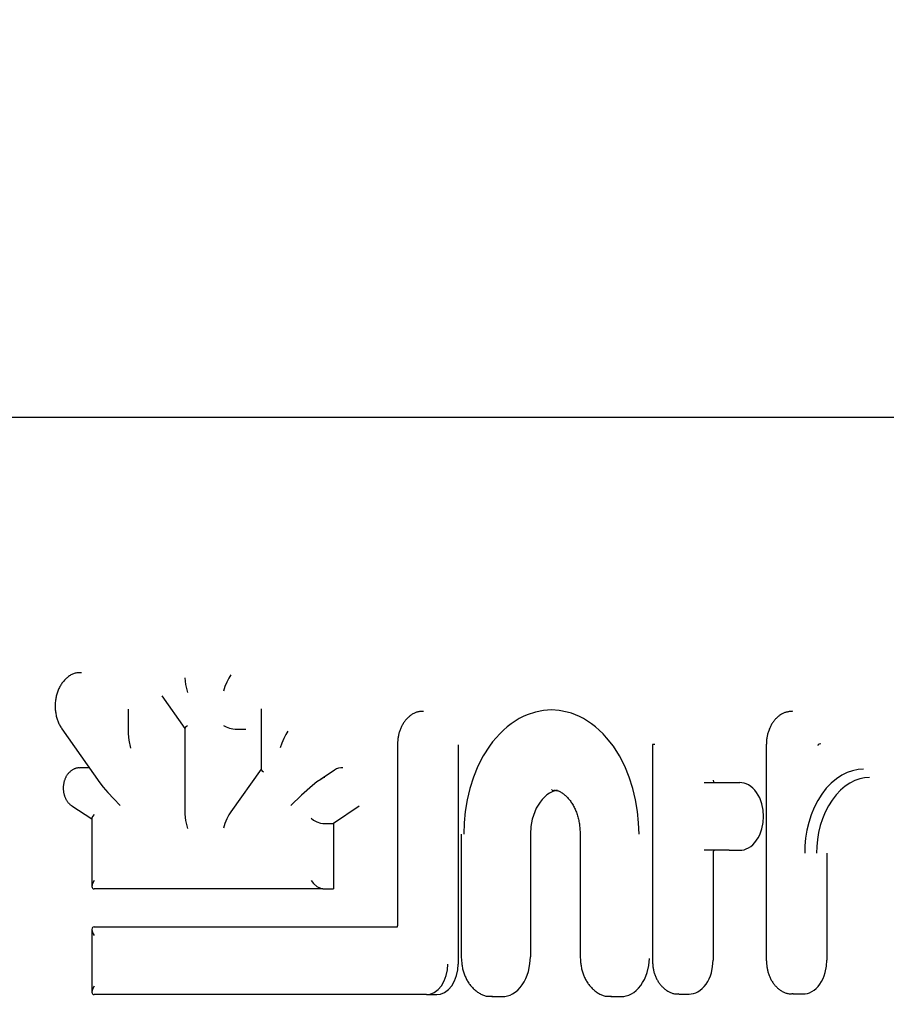
# Model space of a CAD drawing. Units: millimetres. Extents: x 236 to 17191, y -4526 to 11880.
# Drawn here: x 7637 to 7678, y 3934 to 3981 of the extents above; entities that cross this region are included whole.
import ezdxf

# ---------------------------------------------------------------- set-up
doc = ezdxf.new("R2010")
doc.units = ezdxf.units.MM
doc.layers.add('COTAS', color=1, linetype='Continuous')
doc.styles.get("Standard").update_dxf_attribs({"font": 'romans.shx'})
doc.dimstyles.new('JUAN4', dxfattribs={"dimtxt": 30, "dimasz": 19, "dimexe": 10, "dimexo": 30, "dimgap": 10, "dimtad": 3, "dimdec": 1, "dimdsep": 46, "dimtxsty": 'Standard', "dimcen": 5, "dimclrd": 256, "dimclre": 256, "dimclrt": 1, "dimadec": 0, "dimazin": 0, "dimtp": 0.5, "dimtm": 0.5, "dimtfac": 0.125, "dimtdec": 1, "dimtofl": 0, "dimtmove": 0, "dimatfit": 0, "dimfxl": 1, "dimtolj": 1, "dimtzin": 0, "dimarcsym": 0})

# ---------------------------------------------------------------- blocks, each defined once
blk = doc.blocks.new('*D188')
at = {"layer": 'COTAS', "lineweight": -2}
for p, q in [((8532.826, 4187.5), (8532.826, 3390.741)), ((5877.864, 4184.41), (5877.864, 3390.741)), ((5896.864, 3400.741), (8513.826, 3400.741))]:
    blk.add_line(p, q, dxfattribs=at)
at = {"layer": 'COTAS'}
for points in [[(5896.864, 3403.907), (5896.864, 3397.574), (5877.864, 3400.741)], [(8513.826, 3403.907), (8513.826, 3397.574), (8532.826, 3400.741)]]:
    blk.add_solid(points, dxfattribs=at)
at = {"layer": 'Defpoints', "color": 0}
for p in [(8532.826, 4217.5), (5877.864, 4214.41), (8532.826, 3400.741)]:
    blk.add_point(p, dxfattribs=at)
at = {"layer": 'COTAS', "color": 1, "insert": (7205.345, 3425.741), "char_height": 30, "attachment_point": 5}
blk.add_mtext('\\A1;2655', dxfattribs=at)

msp = doc.modelspace()

# ---------------------------------------------------------------- linework, layer by layer
at = {"color": 7, "linetype": 'Continuous'}
for p, q in [((7505.897, 3961.869), (7708.05, 3961.869)), ((7638.803, 3949.268), (7638.775, 3949.232)), ((7638.832, 3949.303), (7638.803, 3949.268)), ((7638.862, 3949.338), (7638.832, 3949.303)), ((7638.894, 3949.371), (7638.862, 3949.338)), ((7638.926, 3949.403), (7638.894, 3949.371)), ((7638.959, 3949.434), (7638.926, 3949.403)), ((7638.993, 3949.463), (7638.959, 3949.434)), ((7639.028, 3949.492), (7638.993, 3949.463)), ((7639.064, 3949.52), (7639.028, 3949.492)), ((7639.101, 3949.545), (7639.064, 3949.52)), ((7639.139, 3949.569), (7639.101, 3949.545)), ((7639.177, 3949.592), (7639.139, 3949.569)), ((7639.215, 3949.612), (7639.177, 3949.592)), ((7639.255, 3949.63), (7639.215, 3949.612)), ((7639.294, 3949.646), (7639.255, 3949.63)), ((7639.334, 3949.66), (7639.294, 3949.646)), ((7639.374, 3949.671), (7639.334, 3949.66)), ((7639.414, 3949.68), (7639.374, 3949.671)), ((7639.455, 3949.686), (7639.414, 3949.68)), ((7639.497, 3949.691), (7639.455, 3949.686)), ((7639.539, 3949.695), (7639.497, 3949.691)), ((7639.583, 3949.697), (7639.539, 3949.695)), ((7639.628, 3949.698), (7639.583, 3949.697)), ((7639.674, 3949.699), (7639.628, 3949.698)), ((7644.601, 3949.462), (7644.631, 3949.142)), ((7646.694, 3949.444), (7646.598, 3949.255)), ((7646.789, 3949.593), (7646.694, 3949.444)), ((7638.551, 3948.818), (7638.534, 3948.773)), ((7638.568, 3948.864), (7638.551, 3948.818)), ((7638.587, 3948.908), (7638.568, 3948.864)), ((7638.607, 3948.952), (7638.587, 3948.908)), ((7638.628, 3948.995), (7638.607, 3948.952)), ((7638.65, 3949.037), (7638.628, 3948.995)), ((7638.673, 3949.078), (7638.65, 3949.037)), ((7638.697, 3949.118), (7638.673, 3949.078)), ((7638.722, 3949.157), (7638.697, 3949.118)), ((7638.748, 3949.195), (7638.722, 3949.157)), ((7638.775, 3949.232), (7638.748, 3949.195)), ((7644.631, 3949.142), (7644.718, 3948.764)), ((7646.51, 3949.039), (7646.436, 3948.817)), ((7646.598, 3949.255), (7646.51, 3949.039)), ((7638.438, 3948.338), (7638.433, 3948.288)), ((7638.444, 3948.388), (7638.438, 3948.338)), ((7638.451, 3948.437), (7638.444, 3948.388)), ((7638.459, 3948.486), (7638.451, 3948.437)), ((7638.469, 3948.535), (7638.459, 3948.486)), ((7638.48, 3948.584), (7638.469, 3948.535)), ((7638.492, 3948.632), (7638.48, 3948.584)), ((7638.505, 3948.679), (7638.492, 3948.632)), ((7638.519, 3948.726), (7638.505, 3948.679)), ((7638.534, 3948.773), (7638.519, 3948.726)), ((7643.504, 3948.605), (7644.601, 3947.042)), ((7638.427, 3948.188), (7638.426, 3948.138)), ((7638.426, 3948.138), (7638.426, 3948.087)), ((7638.426, 3948.087), (7638.427, 3948.037)), ((7638.429, 3948.238), (7638.427, 3948.188)), ((7638.427, 3948.037), (7638.429, 3947.986)), ((7638.433, 3948.288), (7638.429, 3948.238)), ((7638.429, 3947.986), (7638.433, 3947.936)), ((7638.433, 3947.936), (7638.438, 3947.885)), ((7638.438, 3947.885), (7638.444, 3947.835)), ((7641.9, 3947.964), (7641.9, 3946.795)), ((7648.227, 3947.981), (7648.227, 3945.097)), ((7661.672, 3947.902), (7661.287, 3947.828)), ((7662.047, 3947.926), (7661.672, 3947.902)), ((7662.422, 3947.902), (7662.047, 3947.926)), ((7662.806, 3947.828), (7662.422, 3947.902)), ((7673.49, 3947.858), (7673.451, 3947.854)), ((7673.531, 3947.861), (7673.49, 3947.858)), ((7638.444, 3947.835), (7638.451, 3947.785)), ((7638.451, 3947.785), (7638.459, 3947.735)), ((7638.459, 3947.735), (7638.469, 3947.685)), ((7638.469, 3947.685), (7638.48, 3947.636)), ((7638.48, 3947.636), (7638.492, 3947.588)), ((7638.492, 3947.588), (7638.505, 3947.54)), ((7638.505, 3947.54), (7638.519, 3947.493)), ((7638.519, 3947.493), (7638.534, 3947.447)), ((7638.534, 3947.447), (7638.551, 3947.402)), ((7638.551, 3947.402), (7638.568, 3947.358)), ((7655.083, 3947.406), (7655.059, 3947.374)), ((7655.107, 3947.436), (7655.083, 3947.406)), ((7655.133, 3947.466), (7655.107, 3947.436)), ((7655.159, 3947.496), (7655.133, 3947.466)), ((7655.186, 3947.524), (7655.159, 3947.496)), ((7655.213, 3947.552), (7655.186, 3947.524)), ((7655.242, 3947.578), (7655.213, 3947.552)), ((7655.271, 3947.605), (7655.242, 3947.578)), ((7655.3, 3947.63), (7655.271, 3947.605)), ((7655.331, 3947.654), (7655.3, 3947.63)), ((7655.362, 3947.678), (7655.331, 3947.654)), ((7655.394, 3947.7), (7655.362, 3947.678)), ((7655.426, 3947.721), (7655.394, 3947.7)), ((7655.459, 3947.741), (7655.426, 3947.721)), ((7655.492, 3947.76), (7655.459, 3947.741)), ((7655.526, 3947.777), (7655.492, 3947.76)), ((7655.56, 3947.792), (7655.526, 3947.777)), ((7655.594, 3947.805), (7655.56, 3947.792)), ((7655.629, 3947.817), (7655.594, 3947.805)), ((7655.663, 3947.827), (7655.629, 3947.817)), ((7655.698, 3947.835), (7655.663, 3947.827)), ((7655.733, 3947.841), (7655.698, 3947.835)), ((7655.769, 3947.845), (7655.733, 3947.841)), ((7655.805, 3947.848), (7655.769, 3947.845)), ((7655.842, 3947.85), (7655.805, 3947.848)), ((7655.879, 3947.851), (7655.842, 3947.85)), ((7655.918, 3947.852), (7655.879, 3947.851)), ((7655.959, 3947.852), (7655.918, 3947.852)), ((7660.319, 3947.396), (7660.13, 3947.266)), ((7660.511, 3947.512), (7660.319, 3947.396)), ((7660.704, 3947.612), (7660.511, 3947.512)), ((7660.898, 3947.698), (7660.704, 3947.612)), ((7661.287, 3947.828), (7660.898, 3947.698)), ((7663, 3947.77), (7662.806, 3947.828)), ((7663.195, 3947.698), (7663, 3947.77)), ((7663.389, 3947.612), (7663.195, 3947.698)), ((7663.583, 3947.512), (7663.389, 3947.612)), ((7663.774, 3947.396), (7663.583, 3947.512)), ((7663.963, 3947.266), (7663.774, 3947.396)), ((7672.647, 3947.408), (7672.623, 3947.377)), ((7672.672, 3947.439), (7672.647, 3947.408)), ((7672.697, 3947.469), (7672.672, 3947.439)), ((7672.724, 3947.498), (7672.697, 3947.469)), ((7672.751, 3947.527), (7672.724, 3947.498)), ((7672.779, 3947.555), (7672.751, 3947.527)), ((7672.808, 3947.582), (7672.779, 3947.555)), ((7672.838, 3947.608), (7672.808, 3947.582)), ((7672.868, 3947.633), (7672.838, 3947.608)), ((7672.899, 3947.657), (7672.868, 3947.633)), ((7672.93, 3947.679), (7672.899, 3947.657)), ((7672.962, 3947.701), (7672.93, 3947.679)), ((7672.995, 3947.721), (7672.962, 3947.701)), ((7673.028, 3947.74), (7672.995, 3947.721)), ((7673.061, 3947.758), (7673.028, 3947.74)), ((7673.094, 3947.773), (7673.061, 3947.758)), ((7673.128, 3947.788), (7673.094, 3947.773)), ((7673.162, 3947.8), (7673.128, 3947.788)), ((7673.196, 3947.811), (7673.162, 3947.8)), ((7673.231, 3947.82), (7673.196, 3947.811)), ((7673.266, 3947.828), (7673.231, 3947.82)), ((7673.302, 3947.835), (7673.266, 3947.828)), ((7673.338, 3947.841), (7673.302, 3947.835)), ((7673.375, 3947.846), (7673.338, 3947.841)), ((7673.413, 3947.851), (7673.375, 3947.846)), ((7673.451, 3947.854), (7673.413, 3947.851)), ((7638.568, 3947.358), (7638.587, 3947.315)), ((7638.587, 3947.315), (7638.606, 3947.273)), ((7638.606, 3947.273), (7638.627, 3947.233)), ((7638.627, 3947.233), (7638.649, 3947.193)), ((7638.649, 3947.193), (7638.671, 3947.152)), ((7638.671, 3947.152), (7638.695, 3947.112)), ((7638.695, 3947.112), (7638.721, 3947.071)), ((7638.721, 3947.071), (7638.747, 3947.028)), ((7638.747, 3947.028), (7640.552, 3944.462)), ((7644.631, 3947.105), (7644.601, 3947.052)), ((7644.601, 3947.052), (7644.601, 3942.974)), ((7644.718, 3947.168), (7644.631, 3947.105)), ((7646.436, 3947.18), (7646.56, 3947.119)), ((7646.56, 3947.119), (7646.718, 3947.063)), ((7646.718, 3947.063), (7646.877, 3947.026)), ((7646.877, 3947.026), (7647.001, 3947.014)), ((7647.001, 3947.014), (7647.497, 3947.014)), ((7654.831, 3946.937), (7654.817, 3946.897)), ((7654.845, 3946.977), (7654.831, 3946.937)), ((7654.861, 3947.016), (7654.845, 3946.977)), ((7654.877, 3947.055), (7654.861, 3947.016)), ((7654.894, 3947.093), (7654.877, 3947.055)), ((7654.912, 3947.131), (7654.894, 3947.093)), ((7654.931, 3947.168), (7654.912, 3947.131)), ((7654.951, 3947.205), (7654.931, 3947.168)), ((7654.971, 3947.24), (7654.951, 3947.205)), ((7654.992, 3947.275), (7654.971, 3947.24)), ((7655.013, 3947.309), (7654.992, 3947.275)), ((7655.036, 3947.342), (7655.013, 3947.309)), ((7655.059, 3947.374), (7655.036, 3947.342)), ((7659.763, 3946.964), (7659.587, 3946.791)), ((7659.944, 3947.122), (7659.763, 3946.964)), ((7660.13, 3947.266), (7659.944, 3947.122)), ((7664.149, 3947.122), (7663.963, 3947.266)), ((7664.33, 3946.964), (7664.149, 3947.122)), ((7664.507, 3946.791), (7664.33, 3946.964)), ((7672.393, 3946.939), (7672.379, 3946.899)), ((7672.408, 3946.979), (7672.393, 3946.939)), ((7672.423, 3947.019), (7672.408, 3946.979)), ((7672.44, 3947.058), (7672.423, 3947.019)), ((7672.457, 3947.096), (7672.44, 3947.058)), ((7672.475, 3947.134), (7672.457, 3947.096)), ((7672.494, 3947.171), (7672.475, 3947.134)), ((7672.513, 3947.207), (7672.494, 3947.171)), ((7672.534, 3947.243), (7672.513, 3947.207)), ((7672.555, 3947.277), (7672.534, 3947.243)), ((7672.577, 3947.311), (7672.555, 3947.277)), ((7672.599, 3947.344), (7672.577, 3947.311)), ((7672.623, 3947.377), (7672.599, 3947.344)), ((7641.9, 3946.795), (7641.931, 3946.482)), ((7641.931, 3946.482), (7642.017, 3946.113)), ((7649.305, 3946.57), (7649.217, 3946.351)), ((7649.4, 3946.762), (7649.305, 3946.57)), ((7649.494, 3946.913), (7649.4, 3946.762)), ((7654.734, 3946.489), (7654.731, 3946.446)), ((7654.739, 3946.531), (7654.734, 3946.489)), ((7654.744, 3946.572), (7654.739, 3946.531)), ((7654.75, 3946.613), (7654.744, 3946.572)), ((7654.756, 3946.654), (7654.75, 3946.613)), ((7654.764, 3946.695), (7654.756, 3946.654)), ((7654.772, 3946.735), (7654.764, 3946.695)), ((7654.782, 3946.776), (7654.772, 3946.735)), ((7654.793, 3946.817), (7654.782, 3946.776)), ((7654.805, 3946.857), (7654.793, 3946.817)), ((7654.817, 3946.897), (7654.805, 3946.857)), ((7659.416, 3946.605), (7659.252, 3946.407)), ((7659.587, 3946.791), (7659.416, 3946.605)), ((7664.677, 3946.605), (7664.507, 3946.791)), ((7664.998, 3946.196), (7664.677, 3946.605)), ((7672.292, 3946.485), (7672.289, 3946.443)), ((7672.296, 3946.527), (7672.292, 3946.485)), ((7672.302, 3946.568), (7672.296, 3946.527)), ((7672.308, 3946.609), (7672.302, 3946.568)), ((7672.315, 3946.651), (7672.308, 3946.609)), ((7672.323, 3946.692), (7672.315, 3946.651)), ((7672.332, 3946.734), (7672.323, 3946.692)), ((7672.343, 3946.775), (7672.332, 3946.734)), ((7672.354, 3946.817), (7672.343, 3946.775)), ((7672.366, 3946.858), (7672.354, 3946.817)), ((7672.379, 3946.899), (7672.366, 3946.858)), ((7649.217, 3946.351), (7649.144, 3946.127)), ((7654.722, 3946.313), (7654.719, 3946.266)), ((7654.719, 3946.266), (7654.719, 3937.709)), ((7654.725, 3946.359), (7654.722, 3946.313)), ((7654.727, 3946.403), (7654.725, 3946.359)), ((7654.731, 3946.446), (7654.727, 3946.403)), ((7657.608, 3946.266), (7657.608, 3935.819)), ((7659.096, 3946.196), (7658.807, 3945.743)), ((7659.252, 3946.407), (7659.096, 3946.196)), ((7665.287, 3945.743), (7664.998, 3946.196)), ((7666.972, 3946.275), (7666.855, 3946.275)), ((7666.855, 3946.275), (7666.855, 3936.014)), ((7672.281, 3946.311), (7672.279, 3946.265)), ((7672.279, 3946.265), (7672.279, 3936.018)), ((7672.283, 3946.357), (7672.281, 3946.311)), ((7672.286, 3946.4), (7672.283, 3946.357)), ((7672.289, 3946.443), (7672.286, 3946.4)), ((7674.729, 3946.231), (7674.728, 3946.23)), ((7674.728, 3946.23), (7674.728, 3946.23)), ((7674.728, 3946.23), (7674.728, 3946.23)), ((7674.728, 3946.23), (7674.728, 3946.23)), ((7674.728, 3946.23), (7674.728, 3946.23)), ((7674.728, 3946.23), (7674.728, 3946.23)), ((7674.728, 3946.23), (7674.728, 3946.23)), ((7674.73, 3946.232), (7674.729, 3946.231)), ((7674.729, 3946.231), (7674.729, 3946.231)), ((7674.731, 3946.233), (7674.73, 3946.232)), ((7674.73, 3946.232), (7674.73, 3946.232)), ((7674.732, 3946.234), (7674.731, 3946.233)), ((7674.731, 3946.233), (7674.731, 3946.233)), ((7674.733, 3946.235), (7674.732, 3946.234)), ((7674.734, 3946.237), (7674.733, 3946.236)), ((7674.733, 3946.236), (7674.733, 3946.235)), ((7674.735, 3946.238), (7674.734, 3946.237)), ((7674.736, 3946.239), (7674.735, 3946.238)), ((7674.737, 3946.242), (7674.736, 3946.241)), ((7674.736, 3946.241), (7674.736, 3946.239)), ((7674.738, 3946.244), (7674.737, 3946.242)), ((7674.739, 3946.245), (7674.738, 3946.244)), ((7674.74, 3946.247), (7674.739, 3946.245)), ((7674.741, 3946.248), (7674.74, 3946.247)), ((7674.742, 3946.25), (7674.741, 3946.248)), ((7674.743, 3946.252), (7674.742, 3946.25)), ((7674.744, 3946.254), (7674.743, 3946.252)), ((7674.745, 3946.256), (7674.744, 3946.254)), ((7674.747, 3946.258), (7674.745, 3946.256)), ((7674.748, 3946.26), (7674.747, 3946.258)), ((7674.749, 3946.262), (7674.748, 3946.26)), ((7674.75, 3946.264), (7674.749, 3946.262)), ((7674.798, 3946.304), (7674.753, 3946.268)), ((7674.877, 3946.316), (7674.798, 3946.304)), ((7658.807, 3945.743), (7658.554, 3945.252)), ((7665.54, 3945.252), (7665.287, 3945.743)), ((7639.208, 3945.046), (7639.184, 3945.029)), ((7639.232, 3945.063), (7639.208, 3945.046)), ((7639.257, 3945.079), (7639.232, 3945.063)), ((7639.282, 3945.093), (7639.257, 3945.079)), ((7639.308, 3945.107), (7639.282, 3945.093)), ((7639.335, 3945.12), (7639.308, 3945.107)), ((7639.361, 3945.131), (7639.335, 3945.12)), ((7639.388, 3945.141), (7639.361, 3945.131)), ((7639.415, 3945.15), (7639.388, 3945.141)), ((7639.443, 3945.156), (7639.415, 3945.15)), ((7639.47, 3945.161), (7639.443, 3945.156)), ((7639.497, 3945.164), (7639.47, 3945.161)), ((7639.524, 3945.165), (7639.497, 3945.164)), ((7639.552, 3945.165), (7639.524, 3945.165)), ((7639.581, 3945.164), (7639.552, 3945.165)), ((7639.612, 3945.162), (7639.581, 3945.164)), ((7640.05, 3945.175), (7639.611, 3945.175)), ((7648.227, 3945.108), (7646.786, 3943.081)), ((7648.232, 3945.116), (7648.227, 3945.09)), ((7648.227, 3945.09), (7648.245, 3945.056)), ((7648.245, 3945.056), (7648.285, 3945.019)), ((7651.725, 3945.065), (7651.044, 3944.608)), ((7658.554, 3945.252), (7658.34, 3944.733)), ((7665.754, 3944.733), (7665.54, 3945.252)), ((7676.649, 3945.091), (7676.39, 3945.036)), ((7676.901, 3945.111), (7676.649, 3945.091)), ((7638.869, 3944.576), (7638.86, 3944.547)), ((7638.879, 3944.605), (7638.869, 3944.576)), ((7638.89, 3944.633), (7638.879, 3944.605)), ((7638.901, 3944.661), (7638.89, 3944.633)), ((7638.914, 3944.689), (7638.901, 3944.661)), ((7638.927, 3944.716), (7638.914, 3944.689)), ((7638.94, 3944.742), (7638.927, 3944.716)), ((7638.955, 3944.768), (7638.94, 3944.742)), ((7638.97, 3944.794), (7638.955, 3944.768)), ((7638.986, 3944.819), (7638.97, 3944.794)), ((7639.003, 3944.843), (7638.986, 3944.819)), ((7639.02, 3944.866), (7639.003, 3944.843)), ((7639.038, 3944.889), (7639.02, 3944.866)), ((7639.057, 3944.911), (7639.038, 3944.889)), ((7639.077, 3944.933), (7639.057, 3944.911)), ((7639.097, 3944.953), (7639.077, 3944.933)), ((7639.117, 3944.973), (7639.097, 3944.953)), ((7639.139, 3944.993), (7639.117, 3944.973)), ((7639.161, 3945.011), (7639.139, 3944.993)), ((7639.184, 3945.029), (7639.161, 3945.011)), ((7648.285, 3945.019), (7648.343, 3944.98)), ((7651.066, 3944.623), (7650.89, 3944.498)), ((7651.19, 3944.694), (7651.066, 3944.623)), ((7651.264, 3944.717), (7651.19, 3944.694)), ((7658.34, 3944.733), (7658.166, 3944.194)), ((7665.927, 3944.194), (7665.754, 3944.733)), ((7669.744, 3944.58), (7669.767, 3944.502)), ((7675.614, 3944.648), (7675.369, 3944.441)), ((7675.869, 3944.816), (7675.614, 3944.648)), ((7676.129, 3944.945), (7675.869, 3944.816)), ((7676.39, 3945.036), (7676.129, 3944.945)), ((7676.728, 3944.644), (7676.493, 3944.562)), ((7676.961, 3944.693), (7676.728, 3944.644)), ((7677.188, 3944.711), (7676.961, 3944.693)), ((7638.812, 3944.275), (7638.81, 3944.244)), ((7638.81, 3944.244), (7638.81, 3944.213)), ((7638.81, 3944.213), (7638.81, 3944.182)), ((7638.81, 3944.182), (7638.811, 3944.151)), ((7638.811, 3944.151), (7638.813, 3944.121)), ((7638.814, 3944.306), (7638.812, 3944.275)), ((7638.813, 3944.121), (7638.816, 3944.09)), ((7638.817, 3944.337), (7638.814, 3944.306)), ((7638.821, 3944.367), (7638.817, 3944.337)), ((7638.825, 3944.398), (7638.821, 3944.367)), ((7638.831, 3944.428), (7638.825, 3944.398)), ((7638.837, 3944.458), (7638.831, 3944.428)), ((7638.843, 3944.488), (7638.837, 3944.458)), ((7638.851, 3944.518), (7638.843, 3944.488)), ((7638.86, 3944.547), (7638.851, 3944.518)), ((7640.552, 3944.462), (7640.712, 3944.254)), ((7640.712, 3944.254), (7640.939, 3943.99)), ((7650.671, 3944.323), (7650.152, 3943.868)), ((7650.89, 3944.498), (7650.671, 3944.323)), ((7658.166, 3944.194), (7658.035, 3943.645)), ((7662.069, 3944.129), (7662.047, 3944.13)), ((7662.091, 3944.129), (7662.069, 3944.129)), ((7666.059, 3943.645), (7665.927, 3944.194)), ((7669.327, 3944.47), (7670.518, 3944.47)), ((7669.767, 3944.502), (7669.794, 3944.478)), ((7669.794, 3944.478), (7669.822, 3944.47)), ((7670.518, 3944.47), (7671.013, 3944.47)), ((7671.116, 3944.463), (7671.013, 3944.47)), ((7671.22, 3944.443), (7671.116, 3944.463)), ((7671.326, 3944.408), (7671.22, 3944.443)), ((7671.432, 3944.357), (7671.326, 3944.408)), ((7671.536, 3944.29), (7671.432, 3944.357)), ((7671.636, 3944.207), (7671.536, 3944.29)), ((7671.731, 3944.11), (7671.636, 3944.207)), ((7671.818, 3943.998), (7671.731, 3944.11)), ((7675.137, 3944.198), (7674.923, 3943.921)), ((7675.369, 3944.441), (7675.137, 3944.198)), ((7675.809, 3944.108), (7675.6, 3943.889)), ((7676.03, 3944.294), (7675.809, 3944.108)), ((7676.259, 3944.445), (7676.03, 3944.294)), ((7676.493, 3944.562), (7676.259, 3944.445)), ((7638.816, 3944.09), (7638.819, 3944.059)), ((7638.819, 3944.059), (7638.823, 3944.029)), ((7638.823, 3944.029), (7638.828, 3943.998)), ((7638.828, 3943.998), (7638.834, 3943.968)), ((7638.834, 3943.968), (7638.841, 3943.938)), ((7638.841, 3943.938), (7638.848, 3943.908)), ((7638.848, 3943.908), (7638.857, 3943.878)), ((7638.857, 3943.878), (7638.866, 3943.848)), ((7638.866, 3943.848), (7638.875, 3943.819)), ((7638.875, 3943.819), (7638.886, 3943.79)), ((7638.886, 3943.79), (7638.897, 3943.762)), ((7638.897, 3943.762), (7638.91, 3943.734)), ((7638.91, 3943.734), (7638.922, 3943.706)), ((7638.922, 3943.706), (7638.936, 3943.679)), ((7638.936, 3943.679), (7638.95, 3943.653)), ((7638.95, 3943.653), (7638.965, 3943.628)), ((7640.939, 3943.99), (7641.216, 3943.69)), ((7641.216, 3943.69), (7641.517, 3943.382)), ((7650.152, 3943.868), (7649.638, 3943.374)), ((7658.035, 3943.645), (7657.943, 3943.095)), ((7661.612, 3943.669), (7661.508, 3943.54)), ((7661.723, 3943.782), (7661.612, 3943.669)), ((7661.838, 3943.88), (7661.723, 3943.782)), ((7661.958, 3943.961), (7661.838, 3943.88)), ((7662.08, 3944.025), (7661.958, 3943.961)), ((7662.08, 3944.095), (7662.116, 3944.098)), ((7662.202, 3944.074), (7662.08, 3944.025)), ((7662.116, 3944.098), (7662.151, 3944.1)), ((7662.151, 3944.1), (7662.185, 3944.102)), ((7662.185, 3944.102), (7662.218, 3944.101)), ((7662.323, 3944.107), (7662.202, 3944.074)), ((7662.218, 3944.101), (7662.251, 3944.099)), ((7662.251, 3944.099), (7662.284, 3944.095)), ((7662.284, 3944.095), (7662.317, 3944.089)), ((7662.317, 3944.089), (7662.351, 3944.08)), ((7662.351, 3944.08), (7662.384, 3944.069)), ((7662.384, 3944.069), (7662.418, 3944.055)), ((7662.418, 3944.055), (7662.452, 3944.039)), ((7662.452, 3944.039), (7662.486, 3944.022)), ((7662.486, 3944.022), (7662.52, 3944.002)), ((7662.52, 3944.002), (7662.554, 3943.98)), ((7662.554, 3943.98), (7662.588, 3943.957)), ((7662.588, 3943.957), (7662.622, 3943.932)), ((7662.622, 3943.932), (7662.656, 3943.906)), ((7662.656, 3943.906), (7662.689, 3943.878)), ((7662.689, 3943.878), (7662.722, 3943.848)), ((7662.722, 3943.848), (7662.755, 3943.818)), ((7662.755, 3943.818), (7662.787, 3943.786)), ((7662.787, 3943.786), (7662.818, 3943.753)), ((7662.818, 3943.753), (7662.849, 3943.719)), ((7662.849, 3943.719), (7662.88, 3943.684)), ((7662.88, 3943.684), (7662.91, 3943.647)), ((7662.91, 3943.647), (7662.94, 3943.609)), ((7666.15, 3943.095), (7666.059, 3943.645)), ((7671.897, 3943.875), (7671.818, 3943.998)), ((7671.966, 3943.741), (7671.897, 3943.875)), ((7672.071, 3943.452), (7671.966, 3943.741)), ((7674.923, 3943.921), (7674.73, 3943.614)), ((7675.407, 3943.64), (7675.233, 3943.364)), ((7675.6, 3943.889), (7675.407, 3943.64)), ((7638.965, 3943.628), (7638.981, 3943.603)), ((7638.981, 3943.603), (7638.998, 3943.579)), ((7638.998, 3943.579), (7639.015, 3943.556)), ((7639.015, 3943.556), (7639.032, 3943.533)), ((7639.032, 3943.533), (7639.051, 3943.512)), ((7639.051, 3943.512), (7639.07, 3943.492)), ((7639.07, 3943.492), (7639.09, 3943.472)), ((7639.09, 3943.472), (7639.11, 3943.453)), ((7639.11, 3943.453), (7639.131, 3943.434)), ((7639.131, 3943.434), (7639.153, 3943.415)), ((7639.153, 3943.415), (7639.176, 3943.396)), ((7639.176, 3943.396), (7639.199, 3943.377)), ((7639.199, 3943.377), (7639.224, 3943.357)), ((7639.224, 3943.357), (7640.171, 3942.738)), ((7652.904, 3943.343), (7651.669, 3942.527)), ((7661.328, 3943.244), (7661.253, 3943.08)), ((7661.413, 3943.398), (7661.328, 3943.244)), ((7661.508, 3943.54), (7661.413, 3943.398)), ((7662.94, 3943.609), (7662.969, 3943.57)), ((7662.969, 3943.57), (7662.997, 3943.529)), ((7662.997, 3943.529), (7663.024, 3943.487)), ((7663.024, 3943.487), (7663.051, 3943.444)), ((7663.051, 3943.444), (7663.078, 3943.4)), ((7663.078, 3943.4), (7663.103, 3943.354)), ((7663.103, 3943.354), (7663.128, 3943.307)), ((7663.128, 3943.307), (7663.152, 3943.259)), ((7663.152, 3943.259), (7663.175, 3943.209)), ((7663.175, 3943.209), (7663.198, 3943.159)), ((7672.132, 3943.153), (7672.071, 3943.452)), ((7674.561, 3943.283), (7674.418, 3942.933)), ((7674.73, 3943.614), (7674.561, 3943.283)), ((7675.233, 3943.364), (7675.081, 3943.066)), ((7640.201, 3942.857), (7640.171, 3942.774)), ((7640.171, 3942.774), (7640.171, 3939.531)), ((7640.288, 3942.954), (7640.201, 3942.857)), ((7644.601, 3942.974), (7644.631, 3942.66)), ((7646.597, 3942.737), (7646.509, 3942.519)), ((7646.692, 3942.93), (7646.597, 3942.737)), ((7646.786, 3943.081), (7646.692, 3942.93)), ((7650.608, 3942.782), (7650.731, 3942.688)), ((7657.943, 3943.095), (7657.89, 3942.551)), ((7661.139, 3942.732), (7661.072, 3942.373)), ((7661.19, 3942.908), (7661.139, 3942.732)), ((7661.253, 3943.08), (7661.19, 3942.908)), ((7663.198, 3943.159), (7663.219, 3943.107)), ((7663.219, 3943.107), (7663.239, 3943.055)), ((7663.239, 3943.055), (7663.259, 3943.001)), ((7663.259, 3943.001), (7663.277, 3942.948)), ((7663.277, 3942.948), (7663.294, 3942.893)), ((7663.294, 3942.893), (7663.31, 3942.838)), ((7663.31, 3942.838), (7663.325, 3942.783)), ((7663.325, 3942.783), (7663.339, 3942.727)), ((7663.339, 3942.727), (7663.351, 3942.671)), ((7666.203, 3942.551), (7666.15, 3943.095)), ((7672.151, 3942.86), (7672.132, 3943.153)), ((7672.132, 3942.567), (7672.151, 3942.86)), ((7674.418, 3942.933), (7674.302, 3942.571)), ((7674.953, 3942.751), (7674.849, 3942.424)), ((7675.081, 3943.066), (7674.953, 3942.751)), ((7644.631, 3942.66), (7644.718, 3942.291)), ((7646.509, 3942.519), (7646.436, 3942.295)), ((7650.731, 3942.688), (7650.89, 3942.601)), ((7650.89, 3942.601), (7651.049, 3942.545)), ((7651.049, 3942.545), (7651.173, 3942.527)), ((7651.173, 3942.527), (7651.669, 3942.527)), ((7651.669, 3942.527), (7651.669, 3939.414)), ((7657.89, 3942.551), (7657.873, 3942.02)), ((7661.072, 3942.373), (7661.051, 3942.02)), ((7663.351, 3942.671), (7663.362, 3942.616)), ((7663.362, 3942.616), (7663.371, 3942.56)), ((7663.371, 3942.56), (7663.38, 3942.503)), ((7663.38, 3942.503), (7663.387, 3942.446)), ((7663.387, 3942.446), (7663.394, 3942.389)), ((7663.394, 3942.389), (7663.399, 3942.33)), ((7663.399, 3942.33), (7663.404, 3942.271)), ((7663.404, 3942.271), (7663.409, 3942.21)), ((7666.22, 3942.02), (7666.203, 3942.551)), ((7672.024, 3942.12), (7672.071, 3942.267)), ((7672.071, 3942.267), (7672.132, 3942.567)), ((7674.302, 3942.571), (7674.214, 3942.201)), ((7674.849, 3942.424), (7674.769, 3942.092)), ((7657.756, 3942.02), (7657.756, 3936.182)), ((7661.051, 3942.02), (7661.051, 3936.182)), ((7663.409, 3942.21), (7663.413, 3942.148)), ((7663.413, 3942.148), (7663.416, 3942.085)), ((7663.416, 3942.085), (7663.42, 3942.02)), ((7663.42, 3942.02), (7663.42, 3936.182)), ((7671.818, 3941.721), (7671.897, 3941.845)), ((7671.897, 3941.845), (7671.966, 3941.978)), ((7671.966, 3941.978), (7672.024, 3942.12)), ((7674.153, 3941.83), (7674.118, 3941.464)), ((7674.214, 3942.201), (7674.153, 3941.83)), ((7674.769, 3942.092), (7674.714, 3941.758)), ((7671.22, 3941.276), (7671.326, 3941.312)), ((7671.326, 3941.312), (7671.432, 3941.362)), ((7671.432, 3941.362), (7671.536, 3941.429)), ((7671.536, 3941.429), (7671.636, 3941.512)), ((7671.636, 3941.512), (7671.731, 3941.61)), ((7671.731, 3941.61), (7671.818, 3941.721)), ((7674.118, 3941.464), (7674.107, 3941.107)), ((7674.682, 3941.428), (7674.672, 3941.107)), ((7674.714, 3941.758), (7674.682, 3941.428)), ((7670.518, 3941.249), (7669.325, 3941.249)), ((7669.75, 3941.181), (7669.744, 3941.142)), ((7669.744, 3941.142), (7669.744, 3936.014)), ((7669.767, 3941.218), (7669.75, 3941.181)), ((7669.792, 3941.242), (7669.767, 3941.218)), ((7669.82, 3941.249), (7669.792, 3941.242)), ((7670.518, 3941.249), (7671.013, 3941.249)), ((7671.013, 3941.249), (7671.116, 3941.256)), ((7671.116, 3941.256), (7671.22, 3941.276)), ((7675.168, 3941.107), (7675.168, 3936.018)), ((7640.179, 3939.595), (7640.171, 3939.531)), ((7640.171, 3939.531), (7640.18, 3939.479)), ((7640.204, 3939.666), (7640.179, 3939.595)), ((7640.18, 3939.479), (7640.204, 3939.442)), ((7640.288, 3939.814), (7640.204, 3939.666)), ((7640.204, 3939.442), (7640.242, 3939.42)), ((7650.608, 3939.814), (7650.731, 3939.666)), ((7650.731, 3939.666), (7650.89, 3939.531)), ((7650.89, 3939.531), (7651.049, 3939.442)), ((7651.049, 3939.442), (7651.173, 3939.414)), ((7640.242, 3939.42), (7640.288, 3939.414)), ((7651.173, 3939.414), (7640.288, 3939.414)), ((7651.173, 3939.414), (7651.669, 3939.414)), ((7640.204, 3937.571), (7640.18, 3937.534)), ((7640.242, 3937.593), (7640.204, 3937.571)), ((7640.288, 3937.599), (7640.242, 3937.593)), ((7640.288, 3937.599), (7654.698, 3937.599)), ((7654.685, 3937.576), (7654.684, 3937.576)), ((7654.684, 3937.576), (7654.684, 3937.576)), ((7654.684, 3937.576), (7654.684, 3937.576)), ((7654.684, 3937.576), (7654.684, 3937.576)), ((7654.686, 3937.577), (7654.685, 3937.577)), ((7654.685, 3937.577), (7654.685, 3937.576)), ((7654.685, 3937.576), (7654.685, 3937.576)), ((7654.687, 3937.579), (7654.686, 3937.578)), ((7654.686, 3937.578), (7654.686, 3937.578)), ((7654.686, 3937.578), (7654.686, 3937.577)), ((7654.688, 3937.58), (7654.687, 3937.579)), ((7654.689, 3937.582), (7654.688, 3937.581)), ((7654.688, 3937.581), (7654.688, 3937.58)), ((7654.69, 3937.583), (7654.689, 3937.582)), ((7654.691, 3937.585), (7654.69, 3937.584)), ((7654.69, 3937.584), (7654.69, 3937.583)), ((7654.692, 3937.587), (7654.691, 3937.585)), ((7654.693, 3937.588), (7654.692, 3937.587)), ((7654.694, 3937.59), (7654.693, 3937.588)), ((7654.695, 3937.592), (7654.694, 3937.59)), ((7654.696, 3937.595), (7654.695, 3937.593)), ((7654.695, 3937.593), (7654.695, 3937.592)), ((7654.697, 3937.597), (7654.696, 3937.595)), ((7654.698, 3937.6), (7654.697, 3937.597)), ((7654.699, 3937.602), (7654.698, 3937.6)), ((7654.7, 3937.604), (7654.699, 3937.602)), ((7654.701, 3937.607), (7654.7, 3937.604)), ((7654.702, 3937.609), (7654.701, 3937.607)), ((7654.703, 3937.612), (7654.702, 3937.609)), ((7654.704, 3937.614), (7654.703, 3937.612)), ((7654.705, 3937.617), (7654.704, 3937.614)), ((7654.706, 3937.62), (7654.705, 3937.617)), ((7654.707, 3937.623), (7654.706, 3937.62)), ((7654.708, 3937.626), (7654.707, 3937.623)), ((7654.709, 3937.63), (7654.708, 3937.626)), ((7654.71, 3937.633), (7654.709, 3937.63)), ((7654.711, 3937.636), (7654.71, 3937.633)), ((7654.712, 3937.64), (7654.711, 3937.636)), ((7654.713, 3937.643), (7654.712, 3937.64)), ((7654.714, 3937.65), (7654.713, 3937.647)), ((7654.713, 3937.647), (7654.713, 3937.643)), ((7654.715, 3937.654), (7654.714, 3937.65)), ((7654.716, 3937.661), (7654.715, 3937.658)), ((7654.715, 3937.658), (7654.715, 3937.654)), ((7654.717, 3937.669), (7654.716, 3937.665)), ((7654.716, 3937.665), (7654.716, 3937.661)), ((7654.718, 3937.676), (7654.717, 3937.673)), ((7654.717, 3937.673), (7654.717, 3937.669)), ((7654.719, 3937.692), (7654.718, 3937.688)), ((7654.718, 3937.688), (7654.718, 3937.684)), ((7654.718, 3937.684), (7654.718, 3937.68)), ((7654.718, 3937.68), (7654.718, 3937.676)), ((7654.719, 3937.709), (7654.719, 3937.705)), ((7654.719, 3937.705), (7654.719, 3937.7)), ((7654.719, 3937.7), (7654.719, 3937.696)), ((7654.719, 3937.696), (7654.719, 3937.692)), ((7640.18, 3937.534), (7640.171, 3937.482)), ((7640.171, 3937.482), (7640.179, 3937.418)), ((7640.171, 3937.482), (7640.171, 3934.496)), ((7640.179, 3937.418), (7640.204, 3937.347)), ((7640.204, 3937.347), (7640.241, 3937.272)), ((7640.241, 3937.272), (7640.288, 3937.199)), ((7657.756, 3936.182), (7657.76, 3936.126)), ((7661.029, 3935.837), (7661.051, 3936.182)), ((7663.42, 3936.182), (7663.424, 3936.126)), ((7657.095, 3935.557), (7657.112, 3935.819)), ((7657.591, 3935.557), (7657.608, 3935.819)), ((7657.76, 3936.126), (7657.764, 3936.071)), ((7657.764, 3936.071), (7657.768, 3936.016)), ((7657.768, 3936.016), (7657.773, 3935.963)), ((7657.773, 3935.963), (7657.778, 3935.911)), ((7657.778, 3935.911), (7657.784, 3935.859)), ((7657.784, 3935.859), (7657.79, 3935.809)), ((7657.79, 3935.809), (7657.797, 3935.759)), ((7657.797, 3935.759), (7657.805, 3935.709)), ((7657.805, 3935.709), (7657.814, 3935.66)), ((7660.957, 3935.484), (7661.029, 3935.837)), ((7663.424, 3936.126), (7663.428, 3936.071)), ((7663.428, 3936.071), (7663.432, 3936.016)), ((7663.432, 3936.016), (7663.437, 3935.963)), ((7663.437, 3935.963), (7663.442, 3935.911)), ((7663.442, 3935.911), (7663.447, 3935.859)), ((7663.447, 3935.859), (7663.454, 3935.809)), ((7663.454, 3935.809), (7663.461, 3935.759)), ((7663.461, 3935.759), (7663.469, 3935.709)), ((7663.469, 3935.709), (7663.478, 3935.66)), ((7666.603, 3935.423), (7666.682, 3935.762)), ((7666.682, 3935.762), (7666.714, 3936.098)), ((7666.855, 3936.014), (7666.858, 3935.967)), ((7666.858, 3935.967), (7666.862, 3935.92)), ((7666.862, 3935.92), (7666.866, 3935.874)), ((7666.866, 3935.874), (7666.87, 3935.829)), ((7666.87, 3935.829), (7666.874, 3935.785)), ((7666.874, 3935.785), (7666.879, 3935.742)), ((7666.879, 3935.742), (7666.884, 3935.699)), ((7666.884, 3935.699), (7666.89, 3935.657)), ((7669.664, 3935.421), (7669.725, 3935.721)), ((7669.725, 3935.721), (7669.744, 3936.014)), ((7672.279, 3936.018), (7672.283, 3935.97)), ((7672.283, 3935.97), (7672.286, 3935.924)), ((7672.286, 3935.924), (7672.29, 3935.878)), ((7672.29, 3935.878), (7672.294, 3935.833)), ((7672.294, 3935.833), (7672.298, 3935.789)), ((7672.298, 3935.789), (7672.303, 3935.745)), ((7672.303, 3935.745), (7672.309, 3935.703)), ((7672.309, 3935.703), (7672.315, 3935.66)), ((7675.088, 3935.425), (7675.149, 3935.725)), ((7675.149, 3935.725), (7675.168, 3936.018)), ((7656.947, 3935.031), (7657.041, 3935.289)), ((7657.041, 3935.289), (7657.095, 3935.557)), ((7657.442, 3935.031), (7657.536, 3935.289)), ((7657.536, 3935.289), (7657.591, 3935.557)), ((7657.814, 3935.66), (7657.824, 3935.612)), ((7657.824, 3935.612), (7657.835, 3935.563)), ((7657.835, 3935.563), (7657.847, 3935.515)), ((7657.847, 3935.515), (7657.861, 3935.467)), ((7657.861, 3935.467), (7657.876, 3935.42)), ((7657.876, 3935.42), (7657.892, 3935.372)), ((7657.892, 3935.372), (7657.909, 3935.325)), ((7657.909, 3935.325), (7657.928, 3935.279)), ((7657.928, 3935.279), (7657.947, 3935.233)), ((7657.947, 3935.233), (7657.968, 3935.187)), ((7660.833, 3935.144), (7660.902, 3935.31)), ((7660.902, 3935.31), (7660.957, 3935.484)), ((7663.478, 3935.66), (7663.488, 3935.612)), ((7663.488, 3935.612), (7663.499, 3935.563)), ((7663.499, 3935.563), (7663.511, 3935.515)), ((7663.511, 3935.515), (7663.525, 3935.467)), ((7663.525, 3935.467), (7663.539, 3935.42)), ((7663.539, 3935.42), (7663.556, 3935.372)), ((7663.556, 3935.372), (7663.573, 3935.325)), ((7663.573, 3935.325), (7663.591, 3935.279)), ((7663.591, 3935.279), (7663.611, 3935.233)), ((7663.611, 3935.233), (7663.632, 3935.187)), ((7666.475, 3935.098), (7666.545, 3935.257)), ((7666.545, 3935.257), (7666.603, 3935.423)), ((7666.89, 3935.657), (7666.897, 3935.615)), ((7666.897, 3935.615), (7666.905, 3935.574)), ((7666.905, 3935.574), (7666.913, 3935.533)), ((7666.913, 3935.533), (7666.922, 3935.492)), ((7666.922, 3935.492), (7666.933, 3935.451)), ((7666.933, 3935.451), (7666.944, 3935.411)), ((7666.944, 3935.411), (7666.957, 3935.371)), ((7666.957, 3935.371), (7666.97, 3935.331)), ((7666.97, 3935.331), (7666.985, 3935.291)), ((7666.985, 3935.291), (7667.001, 3935.252)), ((7667.001, 3935.252), (7667.017, 3935.213)), ((7667.017, 3935.213), (7667.035, 3935.174)), ((7669.559, 3935.133), (7669.617, 3935.274)), ((7669.617, 3935.274), (7669.664, 3935.421)), ((7672.315, 3935.66), (7672.321, 3935.619)), ((7672.321, 3935.619), (7672.329, 3935.577)), ((7672.329, 3935.577), (7672.337, 3935.536)), ((7672.337, 3935.536), (7672.347, 3935.496)), ((7672.347, 3935.496), (7672.357, 3935.455)), ((7672.357, 3935.455), (7672.368, 3935.415)), ((7672.368, 3935.415), (7672.381, 3935.375)), ((7672.381, 3935.375), (7672.395, 3935.335)), ((7672.395, 3935.335), (7672.409, 3935.295)), ((7672.409, 3935.295), (7672.425, 3935.256)), ((7672.425, 3935.256), (7672.442, 3935.217)), ((7672.442, 3935.217), (7672.459, 3935.178)), ((7674.982, 3935.137), (7675.041, 3935.278)), ((7675.041, 3935.278), (7675.088, 3935.425)), ((7640.288, 3934.779), (7640.204, 3934.632)), ((7656.652, 3934.614), (7656.814, 3934.801)), ((7656.814, 3934.801), (7656.947, 3935.031)), ((7657.147, 3934.614), (7657.31, 3934.801)), ((7657.31, 3934.801), (7657.442, 3935.031)), ((7657.968, 3935.187), (7657.99, 3935.142)), ((7657.99, 3935.142), (7658.013, 3935.098)), ((7658.013, 3935.098), (7658.037, 3935.054)), ((7658.037, 3935.054), (7658.061, 3935.012)), ((7658.061, 3935.012), (7658.087, 3934.97)), ((7658.087, 3934.97), (7658.114, 3934.93)), ((7658.114, 3934.93), (7658.141, 3934.89)), ((7658.141, 3934.89), (7658.169, 3934.852)), ((7658.169, 3934.852), (7658.198, 3934.814)), ((7658.198, 3934.814), (7658.228, 3934.778)), ((7658.228, 3934.778), (7658.259, 3934.743)), ((7658.259, 3934.743), (7658.29, 3934.709)), ((7660.556, 3934.709), (7660.659, 3934.84)), ((7660.659, 3934.84), (7660.752, 3934.986)), ((7660.752, 3934.986), (7660.833, 3935.144)), ((7663.632, 3935.187), (7663.654, 3935.142)), ((7663.654, 3935.142), (7663.676, 3935.098)), ((7663.676, 3935.098), (7663.7, 3935.054)), ((7663.7, 3935.054), (7663.725, 3935.012)), ((7663.725, 3935.012), (7663.751, 3934.97)), ((7663.751, 3934.97), (7663.777, 3934.93)), ((7663.777, 3934.93), (7663.805, 3934.89)), ((7663.805, 3934.89), (7663.833, 3934.852)), ((7663.833, 3934.852), (7663.862, 3934.814)), ((7663.862, 3934.814), (7663.892, 3934.778)), ((7663.892, 3934.778), (7663.922, 3934.743)), ((7663.922, 3934.743), (7663.954, 3934.709)), ((7666.199, 3934.686), (7666.301, 3934.81)), ((7666.301, 3934.81), (7666.393, 3934.949)), ((7666.393, 3934.949), (7666.475, 3935.098)), ((7667.035, 3935.174), (7667.053, 3935.136)), ((7667.053, 3935.136), (7667.073, 3935.099)), ((7667.073, 3935.099), (7667.093, 3935.062)), ((7667.093, 3935.062), (7667.114, 3935.026)), ((7667.114, 3935.026), (7667.136, 3934.991)), ((7667.136, 3934.991), (7667.159, 3934.956)), ((7667.159, 3934.956), (7667.182, 3934.923)), ((7667.182, 3934.923), (7667.206, 3934.89)), ((7667.206, 3934.89), (7667.231, 3934.858)), ((7667.231, 3934.858), (7667.256, 3934.827)), ((7667.256, 3934.827), (7667.283, 3934.798)), ((7667.283, 3934.798), (7667.31, 3934.769)), ((7667.31, 3934.769), (7667.337, 3934.741)), ((7667.337, 3934.741), (7667.365, 3934.714)), ((7669.229, 3934.666), (7669.323, 3934.764)), ((7669.323, 3934.764), (7669.411, 3934.875)), ((7669.411, 3934.875), (7669.49, 3934.999)), ((7669.49, 3934.999), (7669.559, 3935.133)), ((7672.459, 3935.178), (7672.478, 3935.14)), ((7672.478, 3935.14), (7672.497, 3935.103)), ((7672.497, 3935.103), (7672.517, 3935.066)), ((7672.517, 3935.066), (7672.538, 3935.03)), ((7672.538, 3935.03), (7672.56, 3934.995)), ((7672.56, 3934.995), (7672.583, 3934.96)), ((7672.583, 3934.96), (7672.606, 3934.927)), ((7672.606, 3934.927), (7672.63, 3934.894)), ((7672.63, 3934.894), (7672.655, 3934.862)), ((7672.655, 3934.862), (7672.681, 3934.832)), ((7672.681, 3934.832), (7672.707, 3934.802)), ((7672.707, 3934.802), (7672.734, 3934.773)), ((7672.734, 3934.773), (7672.761, 3934.745)), ((7672.761, 3934.745), (7672.79, 3934.718)), ((7674.652, 3934.67), (7674.747, 3934.768)), ((7674.747, 3934.768), (7674.834, 3934.879)), ((7674.834, 3934.879), (7674.913, 3935.003)), ((7674.913, 3935.003), (7674.982, 3935.137)), ((7640.179, 3934.56), (7640.171, 3934.496)), ((7640.171, 3934.496), (7640.18, 3934.444)), ((7640.204, 3934.632), (7640.179, 3934.56)), ((7640.18, 3934.444), (7640.204, 3934.407)), ((7640.204, 3934.407), (7640.242, 3934.385)), ((7640.242, 3934.385), (7640.288, 3934.379)), ((7656.095, 3934.379), (7640.288, 3934.379)), ((7656.095, 3934.379), (7656.28, 3934.403)), ((7656.095, 3934.379), (7656.59, 3934.379)), ((7656.28, 3934.403), (7656.47, 3934.48)), ((7656.47, 3934.48), (7656.652, 3934.614)), ((7656.59, 3934.379), (7656.775, 3934.403)), ((7656.775, 3934.403), (7656.965, 3934.48)), ((7656.965, 3934.48), (7657.147, 3934.614)), ((7658.29, 3934.709), (7658.322, 3934.676)), ((7658.322, 3934.676), (7658.355, 3934.644)), ((7658.355, 3934.644), (7658.389, 3934.613)), ((7658.389, 3934.613), (7658.424, 3934.584)), ((7658.424, 3934.584), (7658.46, 3934.555)), ((7658.46, 3934.555), (7658.496, 3934.527)), ((7658.496, 3934.527), (7658.533, 3934.5)), ((7658.533, 3934.5), (7658.572, 3934.474)), ((7658.572, 3934.474), (7658.611, 3934.45)), ((7658.611, 3934.45), (7658.65, 3934.426)), ((7658.65, 3934.426), (7658.691, 3934.404)), ((7658.691, 3934.404), (7658.732, 3934.383)), ((7658.732, 3934.383), (7658.773, 3934.364)), ((7658.773, 3934.364), (7658.815, 3934.347)), ((7658.815, 3934.347), (7658.857, 3934.332)), ((7658.857, 3934.332), (7658.899, 3934.32)), ((7658.899, 3934.32), (7658.941, 3934.31)), ((7658.941, 3934.31), (7658.983, 3934.302)), ((7658.983, 3934.302), (7659.025, 3934.298)), ((7659.025, 3934.298), (7659.066, 3934.296)), ((7659.066, 3934.296), (7659.108, 3934.298)), ((7659.108, 3934.298), (7659.151, 3934.302)), ((7659.151, 3934.302), (7659.195, 3934.307)), ((7659.195, 3934.307), (7659.241, 3934.314)), ((7659.215, 3934.284), (7659.71, 3934.284)), ((7659.71, 3934.284), (7659.831, 3934.292)), ((7659.831, 3934.292), (7659.954, 3934.316)), ((7659.954, 3934.316), (7660.079, 3934.357)), ((7660.079, 3934.357), (7660.204, 3934.417)), ((7660.204, 3934.417), (7660.326, 3934.496)), ((7660.326, 3934.496), (7660.444, 3934.593)), ((7660.444, 3934.593), (7660.556, 3934.709)), ((7663.954, 3934.709), (7663.986, 3934.676)), ((7663.986, 3934.676), (7664.019, 3934.644)), ((7664.019, 3934.644), (7664.053, 3934.613)), ((7664.053, 3934.613), (7664.088, 3934.584)), ((7664.088, 3934.584), (7664.123, 3934.555)), ((7664.123, 3934.555), (7664.16, 3934.527)), ((7664.16, 3934.527), (7664.197, 3934.5)), ((7664.197, 3934.5), (7664.235, 3934.474)), ((7664.235, 3934.474), (7664.274, 3934.45)), ((7664.274, 3934.45), (7664.314, 3934.426)), ((7664.314, 3934.426), (7664.354, 3934.404)), ((7664.354, 3934.404), (7664.395, 3934.383)), ((7664.395, 3934.383), (7664.437, 3934.364)), ((7664.437, 3934.364), (7664.478, 3934.347)), ((7664.478, 3934.347), (7664.52, 3934.332)), ((7664.52, 3934.332), (7664.562, 3934.32)), ((7664.562, 3934.32), (7664.604, 3934.31)), ((7664.604, 3934.31), (7664.647, 3934.302)), ((7664.647, 3934.302), (7664.688, 3934.298)), ((7664.688, 3934.298), (7664.73, 3934.296)), ((7664.73, 3934.296), (7664.772, 3934.298)), ((7664.772, 3934.298), (7664.815, 3934.302)), ((7664.815, 3934.302), (7664.859, 3934.307)), ((7664.859, 3934.307), (7664.905, 3934.314)), ((7664.879, 3934.284), (7665.374, 3934.284)), ((7665.374, 3934.284), (7665.492, 3934.291)), ((7665.492, 3934.291), (7665.612, 3934.314)), ((7665.612, 3934.314), (7665.734, 3934.354)), ((7665.734, 3934.354), (7665.855, 3934.41)), ((7665.855, 3934.41), (7665.975, 3934.485)), ((7665.975, 3934.485), (7666.09, 3934.577)), ((7666.09, 3934.577), (7666.199, 3934.686)), ((7667.365, 3934.714), (7667.394, 3934.687)), ((7667.394, 3934.687), (7667.424, 3934.662)), ((7667.424, 3934.662), (7667.455, 3934.638)), ((7667.455, 3934.638), (7667.486, 3934.614)), ((7667.486, 3934.614), (7667.518, 3934.591)), ((7667.518, 3934.591), (7667.55, 3934.569)), ((7667.55, 3934.569), (7667.584, 3934.548)), ((7667.584, 3934.548), (7667.618, 3934.528)), ((7667.618, 3934.528), (7667.653, 3934.508)), ((7667.653, 3934.508), (7667.688, 3934.49)), ((7667.688, 3934.49), (7667.723, 3934.474)), ((7667.723, 3934.474), (7667.759, 3934.459)), ((7667.759, 3934.459), (7667.795, 3934.446)), ((7667.795, 3934.446), (7667.832, 3934.435)), ((7667.832, 3934.435), (7667.868, 3934.426)), ((7667.868, 3934.426), (7667.904, 3934.419)), ((7667.904, 3934.419), (7667.941, 3934.415)), ((7667.941, 3934.415), (7667.977, 3934.413)), ((7667.977, 3934.413), (7668.013, 3934.414)), ((7668.013, 3934.414), (7668.049, 3934.417)), ((7668.049, 3934.417), (7668.087, 3934.422)), ((7668.087, 3934.422), (7668.127, 3934.428)), ((7668.111, 3934.403), (7668.606, 3934.403)), ((7668.606, 3934.403), (7668.708, 3934.41)), ((7668.708, 3934.41), (7668.813, 3934.43)), ((7668.813, 3934.43), (7668.919, 3934.465)), ((7668.919, 3934.465), (7669.025, 3934.516)), ((7669.025, 3934.516), (7669.129, 3934.583)), ((7669.129, 3934.583), (7669.229, 3934.666)), ((7672.79, 3934.718), (7672.819, 3934.692)), ((7672.819, 3934.692), (7672.848, 3934.666)), ((7672.848, 3934.666), (7672.879, 3934.642)), ((7672.879, 3934.642), (7672.91, 3934.618)), ((7672.91, 3934.618), (7672.942, 3934.595)), ((7672.942, 3934.595), (7672.974, 3934.573)), ((7672.974, 3934.573), (7673.008, 3934.552)), ((7673.008, 3934.552), (7673.042, 3934.532)), ((7673.042, 3934.532), (7673.077, 3934.513)), ((7673.077, 3934.513), (7673.112, 3934.495)), ((7673.112, 3934.495), (7673.147, 3934.478)), ((7673.147, 3934.478), (7673.183, 3934.463)), ((7673.183, 3934.463), (7673.219, 3934.45)), ((7673.219, 3934.45), (7673.256, 3934.439)), ((7673.256, 3934.439), (7673.292, 3934.43)), ((7673.292, 3934.43), (7673.328, 3934.423)), ((7673.328, 3934.423), (7673.365, 3934.419)), ((7673.365, 3934.419), (7673.401, 3934.417)), ((7673.401, 3934.417), (7673.437, 3934.418)), ((7673.437, 3934.418), (7673.473, 3934.421)), ((7673.473, 3934.421), (7673.511, 3934.426)), ((7673.511, 3934.426), (7673.551, 3934.432)), ((7673.535, 3934.408), (7674.03, 3934.408)), ((7674.03, 3934.408), (7674.132, 3934.414)), ((7674.132, 3934.414), (7674.237, 3934.434)), ((7674.237, 3934.434), (7674.343, 3934.47)), ((7674.343, 3934.47), (7674.449, 3934.521)), ((7674.449, 3934.521), (7674.552, 3934.587)), ((7674.552, 3934.587), (7674.652, 3934.67))]:
    msp.add_line(p, q, dxfattribs=at)
msp.add_arc((7652.087, 3944.549), 0.63, 86.7675, 125.0045, dxfattribs=at)

# ---------------------------------------------------------------- dimensions: what is measured, and where the dimension line sits
at = {"layer": 'COTAS'}
dim = msp.add_linear_dim(base=(8532.826, 3400.741), p1=(5877.864, 4214.41), p2=(8532.826, 4217.5), dimstyle='JUAN4', dxfattribs=at)
dim.commit()
dim.dimension.update_dxf_attribs({"geometry": '*D188', "text_midpoint": (7205.345, 3425.741)})

doc.saveas('drawing.dxf')
